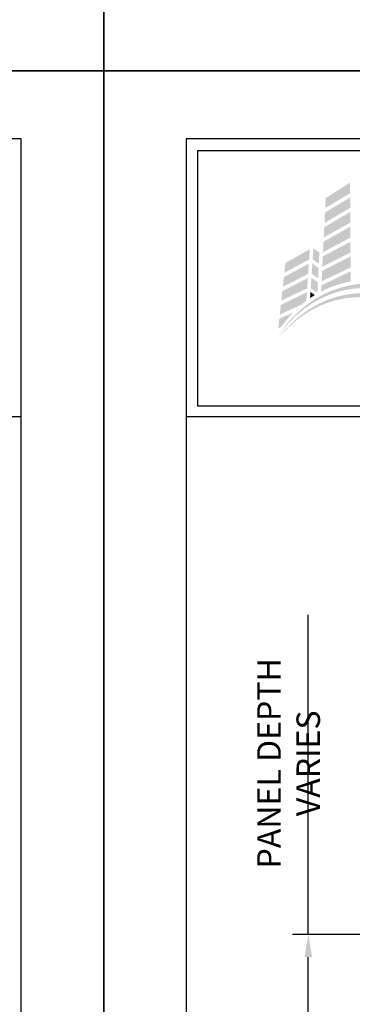
# Model space of a CAD drawing. Extents: x 240 to 1286, y -691 to -383.
# Drawn here: x 341 to 346, y -662 to -646 of the extents above; entities that cross this region are included whole.
import ezdxf

# ---------------------------------------------------------------- set-up
doc = ezdxf.new("R2010")
doc.units = 0
doc.header["$LTSCALE"] = 3
doc.header["$MEASUREMENT"] = 0
doc.header["$PDMODE"] = 35
doc.layers.get('DEFPOINTS').update_dxf_attribs({"linetype": 'CONTINUOUS'})
for name, color, linetype in [('BORDER', 255, 'CONTINUOUS'), ('L0', 42, 'CONTINUOUS'), ('TEXTDIM', 254, 'CONTINUOUS')]:
    doc.layers.add(name, color=color, linetype=linetype)
doc.styles.add('COMPRESS', font='ROMANS', dxfattribs={"width": 0.75})
doc.dimstyles.new('ARCHITECTURAL', dxfattribs={"dimscale": 4, "dimtxt": 0.09375, "dimasz": 0.09, "dimexe": 0.0625, "dimexo": 0.125, "dimgap": 0.03125, "dimtad": 1, "dimdec": 4, "dimzin": 3, "dimdsep": 46, "dimlunit": 4, "dimtxsty": 'COMPRESS', "dimcen": 0.09, "dimclrd": 254, "dimclre": 254, "dimclrt": 7, "dimadec": 0, "dimazin": 0, "dimtm": 0.0625, "dimtfac": 1, "dimtdec": 4, "dimtofl": 0, "dimtmove": 0, "dimatfit": 3, "dimfxl": 1, "dimfrac": 2, "dimtolj": 1, "dimtzin": 0, "dimarcsym": 0})

# ---------------------------------------------------------------- blocks, each defined once
blk = doc.blocks.new('sculptedborder')
at = {"layer": 'L0', "lineweight": 0}
h = blk.add_hatch(color=256, dxfattribs=at)
h.dxf.hatch_style = 2
h.paths.add_polyline_path([(2.9417, 31.231), (2.6498, 31.0457), (2.644, 30.9269), (2.9424, 31.1048)])
h = blk.add_hatch(color=256, dxfattribs=at)
h.dxf.hatch_style = 2
h.paths.add_polyline_path([(2.9427, 31.0551), (2.6413, 30.8721), (2.6352, 30.7488), (2.9434, 30.9293)])
h = blk.add_hatch(color=256, dxfattribs=at)
h.dxf.hatch_style = 2
h.paths.add_polyline_path([(2.9437, 30.8798), (2.6327, 30.698), (2.6267, 30.5757), (2.9444, 30.7524)])
h = blk.add_hatch(color=256, dxfattribs=at)
h.dxf.hatch_style = 2
h.paths.add_polyline_path([(2.9446, 30.7045), (2.6242, 30.5247), (2.6181, 30.4004), (2.9454, 30.5742)])
h = blk.add_hatch(color=256, dxfattribs=at)
h.dxf.hatch_style = 2
h.paths.add_polyline_path([(2.9457, 30.5242), (2.6155, 30.3474), (2.6095, 30.2256), (2.9464, 30.3945)])
h = blk.add_hatch(color=256, dxfattribs=at)
h.dxf.hatch_style = 2
h.paths.add_polyline_path([(2.46, 30.434), (2.1697, 30.2705), (2.1569, 30.1536), (2.4518, 30.3113)])
h = blk.add_hatch(color=256, dxfattribs=at)
h.dxf.hatch_style = 2
h.paths.add_polyline_path([(2.5675, 30.262), (2.5739, 30.3957), (2.5036, 30.447), (2.4948, 30.3146)])
h = blk.add_hatch(color=256, dxfattribs=at)
h.dxf.hatch_style = 2
h.paths.add_polyline_path([(2.9467, 30.3484), (2.607, 30.1753), (2.6009, 30.0514), (2.9474, 30.2159)])
h = blk.add_hatch(color=256, dxfattribs=at)
h.dxf.hatch_style = 2
h.paths.add_polyline_path([(2.4485, 30.2604), (2.1512, 30.1016), (2.1384, 29.9855), (2.4404, 30.1388)])
h = blk.add_hatch(color=256, dxfattribs=at)
h.dxf.hatch_style = 2
h.paths.add_polyline_path([(2.4833, 30.142), (2.5594, 30.0895), (2.5651, 30.2095), (2.4914, 30.2648)])
h = blk.add_hatch(color=256, dxfattribs=at)
h.dxf.hatch_style = 2
edge = h.paths.add_edge_path()
edge.add_spline(control_points=[(2.9477, 30.1706), (2.9477, 30.1706), (2.5985, 30.0016), (2.5985, 30.0016), (2.5985, 30.0016), (2.5949, 29.9281), (2.5949, 29.9281), (2.7044, 29.9846), (2.8232, 30.0258), (2.9483, 30.0486), (2.9483, 30.0486), (2.9477, 30.1706), (2.9477, 30.1706)], knot_values=[0, 0, 0, 0, 1, 1, 1, 2, 2, 2, 3, 3, 3, 4, 4, 4, 4], degree=3, periodic=0)
h = blk.add_hatch(color=256, dxfattribs=at)
h.dxf.hatch_style = 2
edge = h.paths.add_edge_path()
edge.add_spline(control_points=[(3.865, 29.7214), (3.8721, 29.7164), (3.8896, 29.7278), (3.9041, 29.7469), (3.9041, 29.7469), (3.9041, 29.7469), (3.9041, 29.7469), (3.9186, 29.766), (3.9241, 29.7859), (3.9165, 29.7914), (3.6212, 30.0021), (3.237, 30.076), (2.8904, 29.9913), (2.5413, 29.9106), (2.2445, 29.6709), (2.0707, 29.3679), (2.2572, 29.6638), (2.5599, 29.8853), (2.8997, 29.9488), (3.2376, 30.0166), (3.5981, 29.9293), (3.865, 29.7214)], knot_values=[0, 0, 0, 0, 1, 1, 1, 2, 2, 2, 3, 3, 3, 4, 4, 4, 5, 5, 5, 6, 6, 6, 7, 7, 7, 7], degree=3, periodic=0)
h = blk.add_hatch(color=256, dxfattribs=at)
h.dxf.hatch_style = 2
h.paths.add_polyline_path([(2.4372, 30.0904), (2.1327, 29.9335), (2.1203, 29.8204), (2.4292, 29.9684)])
h = blk.add_hatch(color=256, dxfattribs=at)
h.dxf.hatch_style = 2
h.paths.add_polyline_path([(2.4718, 29.9691), (2.5512, 29.9169), (2.5569, 30.0383), (2.4799, 30.0916)])
h = blk.add_hatch(color=256, dxfattribs=at)
h.dxf.hatch_style = 2
edge = h.paths.add_edge_path()
edge.add_spline(control_points=[(3.8681, 29.5494), (3.8745, 29.5439), (3.8928, 29.5538), (3.909, 29.5716), (3.909, 29.5716), (3.909, 29.5716), (3.909, 29.5716), (3.9251, 29.5894), (3.9324, 29.6087), (3.9254, 29.6147), (3.6541, 29.8463), (3.2841, 29.9513), (2.9374, 29.8979), (2.5886, 29.8487), (2.2776, 29.6392), (2.0816, 29.3574), (2.2896, 29.631), (2.6049, 29.8218), (2.9429, 29.8549), (3.2795, 29.8921), (3.6247, 29.7757), (3.8681, 29.5494)], knot_values=[0, 0, 0, 0, 1, 1, 1, 2, 2, 2, 3, 3, 3, 4, 4, 4, 5, 5, 5, 6, 6, 6, 7, 7, 7, 7], degree=3, periodic=0)
h = blk.add_hatch(color=256, dxfattribs=at)
h.dxf.hatch_style = 2
edge = h.paths.add_edge_path()
edge.add_spline(control_points=[(2.4192, 29.8184), (2.4192, 29.8184), (2.4259, 29.9191), (2.4259, 29.9191), (2.4259, 29.9191), (2.1147, 29.7694), (2.1147, 29.7694), (2.1147, 29.7694), (2.102, 29.6538), (2.102, 29.6538), (2.102, 29.6538), (2.3611, 29.7724), (2.3611, 29.7724), (2.38, 29.7882), (2.3994, 29.8036), (2.4192, 29.8184)], knot_values=[0, 0, 0, 0, 1, 1, 1, 2, 2, 2, 3, 3, 3, 4, 4, 4, 5, 5, 5, 5], degree=3, periodic=0)
h = blk.add_hatch(color=256, dxfattribs=at)
h.dxf.hatch_style = 2
edge = h.paths.add_edge_path()
edge.add_spline(control_points=[(2.4639, 29.8501), (2.4823, 29.8626), (2.501, 29.8747), (2.5201, 29.8862), (2.5201, 29.8862), (2.4686, 29.9218), (2.4686, 29.9218), (2.4686, 29.9218), (2.4639, 29.8501), (2.4639, 29.8501)], knot_values=[0, 0, 0, 0, 1, 1, 1, 2, 2, 2, 3, 3, 3, 3], degree=3, periodic=0)
h = blk.add_hatch(color=256, dxfattribs=at)
h.dxf.hatch_style = 2
edge = h.paths.add_edge_path()
edge.add_spline(control_points=[(2.2595, 29.6774), (2.2595, 29.6774), (2.0963, 29.6027), (2.0963, 29.6027), (2.0963, 29.6027), (2.084, 29.4904), (2.084, 29.4904), (2.084, 29.4904), (2.1214, 29.5059), (2.1214, 29.5059), (2.1625, 29.5671), (2.2087, 29.6244), (2.2595, 29.6774)], knot_values=[0, 0, 0, 0, 1, 1, 1, 2, 2, 2, 3, 3, 3, 4, 4, 4, 4], degree=3, periodic=0)
at = {"layer": 'BORDER', "color": 31}
blk.add_line((24.5144, 28.4302), (0.9856, 28.4302), dxfattribs=at)
blk.add_lwpolyline([(0.9856, 0.8141), (24.5144, 0.8141), (24.5144, 31.7545), (0.9856, 31.7545)], close=True, dxfattribs=at)
at = {"layer": 'BORDER', "color": 4}
blk.add_lwpolyline([(1.1246, 31.6155), (10.6436, 31.6155), (10.6436, 28.5567), (1.1246, 28.5567)], close=True, dxfattribs=at)
at = {"layer": 'DEFPOINTS'}
blk.add_lwpolyline([(0, 32.5687), (25.5, 32.5687), (25.5, -0.4313), (0, -0.4313)], close=True, dxfattribs=at)
blk = doc.blocks.new('*D60')
at = {"layer": 'DEFPOINTS', "color": 0, "transparency": 16777216}
for p in [(345.495, -660.843), (347.356, -660.843), (347.356, -664.102)]:
    blk.add_point(p, dxfattribs=at)
at = {"layer": 'TEXTDIM', "color": 254, "lineweight": -2, "transparency": 16777216}
for p, q in [((345.495, -660.843), (345.495, -655.746)), ((346.856, -660.843), (345.245, -660.843)), ((345.495, -663.742), (345.495, -661.203)), ((346.856, -664.102), (345.245, -664.102))]:
    blk.add_line(p, q, dxfattribs=at)
at = {"layer": 'TEXTDIM', "color": 254, "transparency": 16777216}
for points in [[(345.435, -661.203), (345.555, -661.203), (345.495, -660.843)], [(345.435, -663.742), (345.555, -663.742), (345.495, -664.102)]]:
    blk.add_solid(points, dxfattribs=at)
at = {"layer": 'TEXTDIM', "color": 7, "transparency": 16777216, "insert": (345.182, -658.114), "char_height": 0.375, "attachment_point": 5, "rotation": 90, "style": 'COMPRESS'}
blk.add_mtext('\\A1;PANEL DEPTH VARIES', dxfattribs=at)

msp = doc.modelspace()

# ---------------------------------------------------------------- block references
at = {"layer": 'TEXTDIM'}
for p, xscale, yscale, zscale in [((240.23877, -645.34485), 4, 4, 4), ((342.23877, -645.34485), 4, 4, 4), ((308.23877, -690.49502), 1.333333333333369, 1.333333333333369, 1.333333333333369), ((342.23877, -690.49502), 1.333333333333369, 1.333333333333369, 1.333333333333369)]:
    msp.add_blockref('sculptedborder', p, dxfattribs=dict(at, xscale=xscale, yscale=yscale, zscale=zscale))

# ---------------------------------------------------------------- dimensions: what is measured, and where the dimension line sits
dim = msp.add_linear_dim(base=(345.49485, -660.84265), p1=(347.35621, -664.10223), p2=(347.35621, -660.84265), angle=90, text='PANEL DEPTH VARIES', dimstyle='ARCHITECTURAL', dxfattribs=at)
dim.commit()
dim.dimension.update_dxf_attribs({"geometry": '*D60', "text_midpoint": (345.18235, -658.11435)})

doc.saveas('drawing.dxf')
